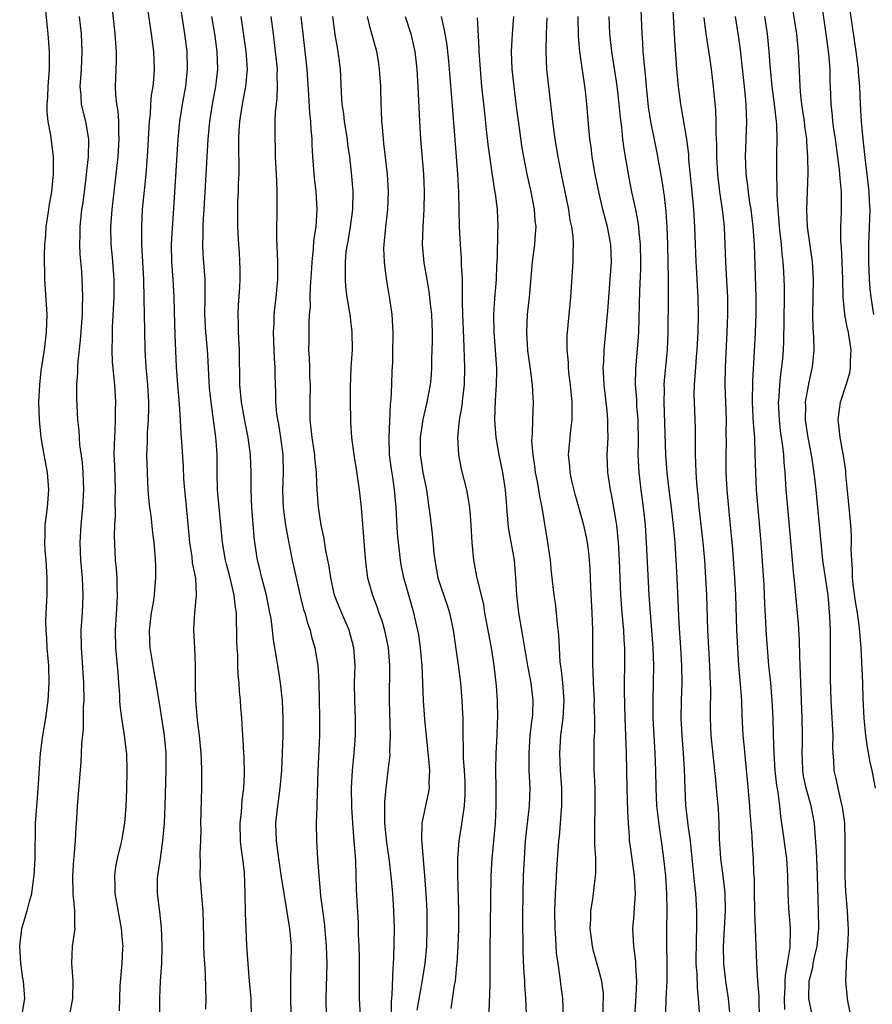
# Model space of a CAD drawing. Units: inches. Extents: x 2574000 to 2577000, y 1497000 to 1500000.
# Drawn here: x 2574141 to 2574238, y 1497778 to 1497891 of the extents above; entities that cross this region are included whole.
import ezdxf

# ---------------------------------------------------------------- set-up
doc = ezdxf.new("R2010")
doc.units = ezdxf.units.IN
doc.header["$MEASUREMENT"] = 0
doc.layers.add('LD25741497_2ft', color=91, linetype='Continuous')

msp = doc.modelspace()

# ---------------------------------------------------------------- linework, layer by layer
at = {"layer": 'LD25741497_2ft'}
for points, elevation in [([(2574141.22, 1497777), (2574141.57, 1497779), (2574141.52, 1497779.52), (2574141.42, 1497781), (2574141.35, 1497781.35), (2574141.11, 1497783), (2574140.98, 1497785), (2574141.24, 1497787), (2574141.85, 1497789), (2574142.08, 1497790.08), (2574142.37, 1497791), (2574142.54, 1497792.54), (2574142.64, 1497793), (2574142.75, 1497795), (2574142.8, 1497799), (2574142.92, 1497800.92), (2574143.09, 1497802.91), (2574143.35, 1497807), (2574143.61, 1497809), (2574143.96, 1497811), (2574144.24, 1497813), (2574144.34, 1497815), (2574144.29, 1497817), (2574144.12, 1497819), (2574144.06, 1497820.06), (2574143.98, 1497821), (2574143.97, 1497822.03), (2574143.99, 1497823), (2574144.11, 1497825), (2574144.13, 1497825.87), (2574144.13, 1497827), (2574143.99, 1497829), (2574143.9, 1497830.1), (2574143.85, 1497831), (2574143.89, 1497831.89), (2574143.9, 1497833), (2574144.14, 1497835), (2574144.3, 1497837), (2574144.16, 1497839), (2574143.78, 1497841), (2574143.43, 1497843), (2574143.38, 1497843.38), (2574143.23, 1497845), (2574143.18, 1497847), (2574143.26, 1497849), (2574143.43, 1497850.57), (2574143.79, 1497853), (2574144.03, 1497855), (2574144.1, 1497857), (2574143.86, 1497861), (2574143.82, 1497863.82), (2574143.85, 1497865), (2574143.95, 1497866.05), (2574144.01, 1497867), (2574144.32, 1497869), (2574144.39, 1497869.61), (2574144.63, 1497871), (2574144.82, 1497873), (2574144.83, 1497875), (2574144.53, 1497877.47), (2574144.24, 1497879), (2574144.13, 1497880.13), (2574144.12, 1497881), (2574144.18, 1497881.82), (2574144.23, 1497883), (2574144.37, 1497885), (2574144.36, 1497885.64), (2574144.37, 1497887), (2574144.24, 1497889), (2574143.44, 1497897)], 9644), ([(2574152.37, 1497777.63), (2574152.45, 1497780.45), (2574152.68, 1497783), (2574152.74, 1497784.74), (2574152.76, 1497785), (2574152.75, 1497785.25), (2574152.6, 1497787), (2574152.05, 1497789.95), (2574151.88, 1497791), (2574151.88, 1497791.88), (2574151.83, 1497793), (2574151.96, 1497794.04), (2574152.15, 1497795), (2574152.53, 1497796.53), (2574152.63, 1497797), (2574152.97, 1497799), (2574153.13, 1497801), (2574153.2, 1497802.8), (2574153.23, 1497805), (2574153.18, 1497807), (2574153.16, 1497807.16), (2574152.95, 1497809.05), (2574152.63, 1497811), (2574152.43, 1497812.43), (2574152.4, 1497813), (2574152.38, 1497813.62), (2574152.29, 1497815), (2574152.19, 1497816.19), (2574152.15, 1497817), (2574151.95, 1497819), (2574151.89, 1497821), (2574152.11, 1497824.11), (2574152.15, 1497825), (2574152.1, 1497825.9), (2574152.08, 1497827), (2574152.01, 1497828.01), (2574151.92, 1497829), (2574151.8, 1497831.8), (2574151.83, 1497833), (2574151.89, 1497834.11), (2574151.87, 1497835.87), (2574151.9, 1497837), (2574151.82, 1497839.82), (2574151.77, 1497841), (2574151.78, 1497842.22), (2574151.81, 1497843), (2574151.87, 1497843.87), (2574151.92, 1497845), (2574151.92, 1497846.08), (2574151.95, 1497847), (2574151.83, 1497849), (2574151.58, 1497851.58), (2574151.53, 1497853), (2574151.57, 1497854.43), (2574151.56, 1497855), (2574151.57, 1497855.57), (2574151.73, 1497858.27), (2574151.76, 1497859), (2574151.75, 1497861), (2574151.56, 1497863.56), (2574151.42, 1497865), (2574151.39, 1497867), (2574151.54, 1497869), (2574151.99, 1497873), (2574152.19, 1497875), (2574152.32, 1497877), (2574152.28, 1497877.72), (2574152.28, 1497879), (2574152.2, 1497880.2), (2574152.05, 1497881), (2574151.93, 1497882.07), (2574151.91, 1497883), (2574152.02, 1497885.98), (2574152.02, 1497887), (2574151.94, 1497887.94), (2574151.88, 1497889), (2574151.22, 1497895)], 9648), ([(2574222.02, 1497777), (2574221.82, 1497779), (2574221.51, 1497781), (2574221.28, 1497783), (2574221.24, 1497785), (2574221.46, 1497789), (2574221.42, 1497791), (2574221.4, 1497791.4), (2574221.22, 1497793), (2574220.95, 1497795), (2574220.79, 1497797.21), (2574220.75, 1497799), (2574220.67, 1497800.67), (2574220.61, 1497801.39), (2574220.46, 1497803), (2574220.32, 1497804.32), (2574220.27, 1497805), (2574219.85, 1497809), (2574219.76, 1497811), (2574219.75, 1497811.75), (2574219.78, 1497814.22), (2574219.77, 1497815), (2574219.73, 1497815.73), (2574219.69, 1497817), (2574219.47, 1497821), (2574219.33, 1497825), (2574219.24, 1497827), (2574219.11, 1497829), (2574218.93, 1497831), (2574218.48, 1497835), (2574218.35, 1497836.35), (2574218.27, 1497837), (2574218.2, 1497837.8), (2574218.12, 1497839), (2574218.1, 1497840.1), (2574218.05, 1497841), (2574218.03, 1497841.97), (2574218.05, 1497843), (2574218.04, 1497844.04), (2574217.92, 1497847), (2574217.9, 1497847.9), (2574217.92, 1497849), (2574218.02, 1497849.98), (2574218.07, 1497851), (2574218.17, 1497852.17), (2574218.25, 1497853), (2574218.36, 1497855), (2574218.39, 1497857), (2574218.36, 1497859), (2574218.28, 1497860.28), (2574218.2, 1497861.8), (2574218.11, 1497863), (2574218.03, 1497865), (2574217.98, 1497867), (2574217.87, 1497869), (2574217.75, 1497870.25), (2574217.3, 1497874.7), (2574217.27, 1497875.27), (2574217.05, 1497877), (2574216.37, 1497881), (2574216.1, 1497883), (2574215.92, 1497885), (2574215.85, 1497886.15), (2574215.71, 1497887.7), (2574215.3, 1497895)], 9682), ([(2574162.21, 1497777.79), (2574162.25, 1497779), (2574162.19, 1497780.19), (2574162.18, 1497781.82), (2574162.08, 1497783), (2574162.01, 1497784.01), (2574161.99, 1497785), (2574161.99, 1497786.01), (2574161.9, 1497789), (2574161.77, 1497790.23), (2574161.69, 1497791.69), (2574161.57, 1497793), (2574161.59, 1497794.41), (2574161.57, 1497795.57), (2574161.63, 1497797), (2574161.67, 1497798.33), (2574161.65, 1497799), (2574161.75, 1497803), (2574161.74, 1497803.74), (2574161.75, 1497805), (2574161.72, 1497806.28), (2574161.68, 1497807), (2574161.49, 1497809), (2574161.25, 1497810.75), (2574161.22, 1497811.22), (2574161.05, 1497813), (2574161.01, 1497814.99), (2574161.02, 1497817), (2574160.95, 1497819), (2574160.84, 1497821), (2574160.85, 1497821.15), (2574160.95, 1497823), (2574161.14, 1497825), (2574161.05, 1497826.95), (2574160.7, 1497828.7), (2574160.64, 1497829.36), (2574160.38, 1497831), (2574160.27, 1497832.27), (2574160.1, 1497833.9), (2574159.92, 1497835.92), (2574159.8, 1497837), (2574159.71, 1497838.29), (2574159.65, 1497839.65), (2574159.47, 1497842.53), (2574159.38, 1497843.38), (2574159.31, 1497845), (2574159.21, 1497846.79), (2574159.01, 1497849), (2574158.87, 1497851), (2574158.7, 1497854.7), (2574158.63, 1497857.37), (2574158.6, 1497859), (2574158.48, 1497861), (2574158.31, 1497863), (2574158.29, 1497865), (2574158.31, 1497865.69), (2574158.53, 1497868.53), (2574159.07, 1497877), (2574159.25, 1497879), (2574159.55, 1497881), (2574159.91, 1497883), (2574160.13, 1497885), (2574160.08, 1497887), (2574159.82, 1497889), (2574159.21, 1497893)], 9652), ([(2574235.99, 1497775.99), (2574235.46, 1497778.54), (2574235.38, 1497779), (2574235.18, 1497781), (2574235.26, 1497782.74), (2574235.26, 1497783.26), (2574235.42, 1497785), (2574235.5, 1497786.5), (2574235.5, 1497787), (2574235.46, 1497787.46), (2574235.38, 1497789), (2574235.18, 1497791.18), (2574235.1, 1497793), (2574235.1, 1497795), (2574235.13, 1497797), (2574235.06, 1497799.06), (2574234.83, 1497800.83), (2574234.79, 1497801), (2574234.7, 1497801.3), (2574234.31, 1497803), (2574234.1, 1497804.1), (2574233.88, 1497805), (2574233.84, 1497806.16), (2574233.76, 1497807), (2574233.71, 1497807.71), (2574233.73, 1497809), (2574233.67, 1497810.33), (2574233.51, 1497813), (2574233.46, 1497815.46), (2574233.43, 1497821), (2574233.38, 1497822.62), (2574233.16, 1497825), (2574232.58, 1497829), (2574232.37, 1497831), (2574231.8, 1497837), (2574231.59, 1497839), (2574231.28, 1497841), (2574230.88, 1497843), (2574230.6, 1497845), (2574230.63, 1497846.63), (2574230.61, 1497847), (2574231, 1497849.31), (2574231.31, 1497850.69), (2574231.39, 1497851), (2574231.58, 1497853), (2574231.54, 1497854.46), (2574231.46, 1497855.46), (2574231.42, 1497857), (2574231.5, 1497861), (2574231.38, 1497863), (2574231, 1497865.68), (2574230.83, 1497867), (2574230.74, 1497869), (2574230.88, 1497873.12), (2574230.86, 1497875), (2574230.73, 1497876.73), (2574230.73, 1497877), (2574230.51, 1497878.51), (2574230.46, 1497879), (2574230.16, 1497881), (2574230.05, 1497881.95), (2574229.98, 1497883), (2574229.96, 1497883.96), (2574229.81, 1497887), (2574229.59, 1497889), (2574228.95, 1497893.05)], 9690), ([(2574238.56, 1497803), (2574238.19, 1497805), (2574237.96, 1497805.96), (2574237.66, 1497807.66), (2574237.46, 1497809), (2574237.27, 1497811), (2574237.18, 1497813.18), (2574237.13, 1497815), (2574236.93, 1497819), (2574236.78, 1497820.78), (2574236.76, 1497821.24), (2574236.51, 1497823), (2574236.28, 1497824.28), (2574236.08, 1497825.92), (2574235.97, 1497827), (2574235.97, 1497827.97), (2574235.87, 1497829), (2574235.81, 1497830.19), (2574235.83, 1497831), (2574235.82, 1497831.82), (2574235.75, 1497833), (2574235.58, 1497835), (2574235.21, 1497838.79), (2574235.18, 1497839.18), (2574234.93, 1497840.93), (2574234.54, 1497843), (2574234.41, 1497844.41), (2574234.32, 1497845), (2574234.38, 1497845.62), (2574234.58, 1497847), (2574235.24, 1497849), (2574235.63, 1497850.37), (2574235.74, 1497851), (2574235.74, 1497851.74), (2574235.81, 1497853), (2574235.59, 1497854.41), (2574235.48, 1497855), (2574235.38, 1497855.38), (2574235.08, 1497857), (2574234.88, 1497859), (2574234.85, 1497861), (2574234.79, 1497863), (2574234.69, 1497864.69), (2574234.62, 1497865.38), (2574234.61, 1497867), (2574234.68, 1497868.68), (2574234.69, 1497871), (2574234.53, 1497872.53), (2574234.52, 1497873), (2574234.48, 1497873.52), (2574234.11, 1497876.11), (2574234, 1497877), (2574233.82, 1497878.18), (2574233.71, 1497879), (2574233.66, 1497879.66), (2574233.51, 1497881), (2574233.45, 1497883), (2574233.42, 1497883.42), (2574233.4, 1497885), (2574233.25, 1497886.75), (2574232.96, 1497889), (2574232.45, 1497892.45)], 9692), ([(2574238.4, 1497857), (2574238.07, 1497859), (2574237.97, 1497859.97), (2574237.89, 1497861), (2574237.81, 1497863), (2574237.81, 1497865), (2574237.95, 1497869), (2574237.89, 1497869.89), (2574237.85, 1497871), (2574237.63, 1497873), (2574237.42, 1497874.58), (2574237.16, 1497877), (2574236.99, 1497879), (2574236.87, 1497881), (2574236.78, 1497883), (2574236.64, 1497884.64), (2574236.62, 1497885), (2574236.37, 1497887), (2574235.51, 1497893)], 9694), ([(2574155.61, 1497891.61), (2574155.99, 1497889), (2574156.23, 1497887), (2574156.31, 1497885), (2574156.27, 1497884.27), (2574156.15, 1497883), (2574155.99, 1497882.01), (2574155.91, 1497881), (2574155.85, 1497879.85), (2574155.74, 1497879), (2574155.52, 1497875), (2574155.35, 1497873), (2574155.16, 1497871.16), (2574154.96, 1497869), (2574154.86, 1497867), (2574154.87, 1497865), (2574155.09, 1497861), (2574155.15, 1497858.85), (2574155.2, 1497855.2), (2574155.26, 1497853), (2574155.38, 1497851), (2574155.56, 1497849), (2574155.67, 1497847), (2574155.67, 1497846.33), (2574155.63, 1497845), (2574155.53, 1497843.53), (2574155.52, 1497842.48), (2574155.45, 1497841), (2574155.5, 1497839), (2574155.61, 1497837), (2574155.7, 1497835.7), (2574155.79, 1497835), (2574155.92, 1497834.08), (2574156.12, 1497832.12), (2574156.27, 1497831), (2574156.4, 1497829.6), (2574156.44, 1497829), (2574156.46, 1497828.45), (2574156.48, 1497827), (2574156.34, 1497825.66), (2574156.3, 1497825), (2574156.19, 1497824.19), (2574155.98, 1497823), (2574155.74, 1497821), (2574155.78, 1497819.78), (2574155.82, 1497819), (2574156.26, 1497816.26), (2574156.5, 1497815), (2574157, 1497811.97), (2574157.46, 1497809), (2574157.63, 1497807), (2574157.64, 1497805), (2574157.54, 1497801), (2574157.46, 1497799), (2574157.28, 1497797), (2574156.98, 1497795), (2574156.74, 1497793.26), (2574156.68, 1497793), (2574156.67, 1497792.67), (2574156.67, 1497791), (2574156.91, 1497788.91), (2574157.1, 1497787.1), (2574157.19, 1497785), (2574157.15, 1497783), (2574157.01, 1497781.01), (2574156.91, 1497779), (2574156.92, 1497777)], 9650), ([(2574218.49, 1497777.51), (2574218.4, 1497779), (2574218.26, 1497780.26), (2574218.22, 1497781.78), (2574218.14, 1497783), (2574218.16, 1497785.84), (2574218.2, 1497787), (2574218.2, 1497788.2), (2574218.19, 1497789), (2574218.07, 1497791), (2574217.96, 1497791.96), (2574217.76, 1497794.24), (2574217.48, 1497797), (2574217.23, 1497798.77), (2574217.19, 1497799.19), (2574216.95, 1497801), (2574216.86, 1497803), (2574216.8, 1497805.2), (2574216.68, 1497807), (2574216.52, 1497809), (2574216.43, 1497811), (2574216.45, 1497813), (2574216.51, 1497815), (2574216.48, 1497817), (2574216.38, 1497819), (2574216.19, 1497821.81), (2574215.96, 1497827), (2574215.85, 1497829), (2574215.71, 1497831), (2574215.53, 1497833), (2574215.26, 1497835.26), (2574215.03, 1497837), (2574214.81, 1497839), (2574214.68, 1497841), (2574214.46, 1497847), (2574214.5, 1497848.5), (2574214.49, 1497849), (2574214.52, 1497849.48), (2574214.86, 1497853), (2574214.94, 1497855), (2574214.98, 1497859), (2574214.97, 1497861), (2574214.88, 1497865), (2574214.82, 1497867), (2574214.71, 1497868.71), (2574214.51, 1497870.51), (2574214.25, 1497872.25), (2574213.64, 1497875.64), (2574212.95, 1497879), (2574212.7, 1497880.7), (2574212.46, 1497883), (2574212.35, 1497884.35), (2574212.18, 1497885.82), (2574212.09, 1497887), (2574212.03, 1497888.03), (2574211.95, 1497889), (2574211.84, 1497891.84)], 9680), ([(2574146.67, 1497777), (2574147.03, 1497779), (2574147.09, 1497781), (2574146.94, 1497783), (2574147.01, 1497785), (2574147.28, 1497786.72), (2574147.3, 1497787), (2574147.26, 1497787.26), (2574147.28, 1497789), (2574147.09, 1497791), (2574147.05, 1497793), (2574147.16, 1497794.84), (2574147.2, 1497795.2), (2574147.33, 1497797), (2574147.41, 1497798.59), (2574147.49, 1497799.49), (2574147.58, 1497801), (2574147.67, 1497802.33), (2574147.99, 1497806.01), (2574148.04, 1497807), (2574148.05, 1497808.05), (2574148.26, 1497809.74), (2574148.26, 1497812.26), (2574148.32, 1497813), (2574148.29, 1497815), (2574148.1, 1497817.9), (2574148.01, 1497819), (2574148, 1497821), (2574148.13, 1497823), (2574148.22, 1497825), (2574148.13, 1497827), (2574147.95, 1497829), (2574147.89, 1497831), (2574147.99, 1497833), (2574148.18, 1497835), (2574148.3, 1497837), (2574148.22, 1497839), (2574148.13, 1497840.13), (2574147.85, 1497842.15), (2574147.8, 1497843), (2574147.77, 1497843.77), (2574147.61, 1497845), (2574147.48, 1497847.48), (2574147.5, 1497849), (2574147.62, 1497850.38), (2574147.61, 1497851), (2574147.64, 1497851.64), (2574147.91, 1497854.09), (2574148.08, 1497856.08), (2574148.13, 1497857), (2574148.13, 1497857.87), (2574148.19, 1497859), (2574148.16, 1497860.16), (2574148.12, 1497861), (2574148.07, 1497861.93), (2574147.89, 1497863.89), (2574147.83, 1497865), (2574147.86, 1497866.14), (2574147.86, 1497867), (2574148.08, 1497869), (2574148.2, 1497869.8), (2574148.55, 1497872.55), (2574148.63, 1497873.37), (2574148.83, 1497875), (2574148.88, 1497876.88), (2574148.87, 1497877), (2574148.52, 1497879), (2574148.2, 1497880.19), (2574148.02, 1497881), (2574147.99, 1497882.02), (2574147.88, 1497883), (2574147.94, 1497883.94), (2574148.02, 1497885), (2574148.11, 1497887), (2574148.01, 1497889), (2574147.81, 1497891)], 9646), ([(2574167.4, 1497777), (2574167.36, 1497779), (2574167.2, 1497781), (2574167.03, 1497782.97), (2574166.9, 1497785), (2574166.8, 1497787), (2574166.74, 1497788.74), (2574166.7, 1497791), (2574166.6, 1497793.4), (2574166.42, 1497795), (2574166.24, 1497796.24), (2574166.17, 1497797), (2574166.11, 1497799), (2574166.26, 1497800.26), (2574166.36, 1497801.64), (2574166.55, 1497803), (2574166.61, 1497804.61), (2574166.56, 1497806.56), (2574166.53, 1497807), (2574166.48, 1497808.48), (2574166.38, 1497809.62), (2574166.3, 1497811), (2574166.21, 1497812.21), (2574166.17, 1497813), (2574166.04, 1497814.04), (2574166.01, 1497815), (2574165.89, 1497815.89), (2574165.86, 1497817), (2574165.84, 1497818.16), (2574165.78, 1497819), (2574165.76, 1497819.76), (2574165.76, 1497821), (2574165.71, 1497821.71), (2574165.69, 1497823), (2574165.59, 1497823.59), (2574165.44, 1497825), (2574164.97, 1497827), (2574164.55, 1497828.55), (2574164.44, 1497829), (2574164.09, 1497831), (2574163.55, 1497837), (2574163.51, 1497839), (2574163.49, 1497841), (2574163.38, 1497842.62), (2574163.35, 1497843), (2574162.8, 1497847), (2574162.64, 1497848.64), (2574162.59, 1497849.41), (2574162.43, 1497852.43), (2574162.39, 1497853), (2574162.19, 1497855), (2574162.08, 1497857), (2574162.13, 1497859), (2574162.14, 1497860.14), (2574162.12, 1497861), (2574162.04, 1497861.96), (2574161.9, 1497863.9), (2574161.87, 1497865), (2574161.92, 1497866.08), (2574161.91, 1497867), (2574161.95, 1497867.95), (2574162.02, 1497869), (2574162.34, 1497875), (2574162.47, 1497877), (2574162.67, 1497879), (2574162.97, 1497881), (2574163.33, 1497883), (2574163.56, 1497885), (2574163.49, 1497887), (2574163.22, 1497889), (2574162.9, 1497891)], 9654), ([(2574171.99, 1497775.99), (2574171.89, 1497779), (2574171.91, 1497779.91), (2574171.89, 1497781), (2574171.95, 1497783), (2574171.96, 1497785), (2574171.79, 1497787), (2574171.13, 1497791), (2574170.84, 1497792.84), (2574170.53, 1497795), (2574170.26, 1497797), (2574170.2, 1497799), (2574170.33, 1497800.33), (2574170.69, 1497803), (2574170.86, 1497805), (2574170.95, 1497807), (2574171.02, 1497809), (2574171.04, 1497811), (2574170.96, 1497812.96), (2574170.74, 1497815), (2574170.41, 1497817), (2574170.31, 1497817.69), (2574169.91, 1497819.91), (2574169.8, 1497821), (2574169.64, 1497822.36), (2574169.52, 1497823), (2574169.14, 1497825), (2574168.61, 1497827), (2574168.29, 1497828.29), (2574168.09, 1497829), (2574167.78, 1497831), (2574167.71, 1497831.71), (2574167.47, 1497835), (2574167.38, 1497837), (2574167.37, 1497839), (2574167.3, 1497841), (2574167.02, 1497843), (2574166.68, 1497844.68), (2574166.28, 1497847), (2574166.09, 1497849), (2574166.07, 1497849.93), (2574166.06, 1497852.06), (2574166.04, 1497853), (2574165.94, 1497855), (2574165.93, 1497855.93), (2574165.9, 1497857), (2574165.94, 1497858.06), (2574166.08, 1497860.08), (2574166.12, 1497861), (2574166.13, 1497862.13), (2574166.04, 1497864.04), (2574165.96, 1497865), (2574165.86, 1497867), (2574165.85, 1497867.85), (2574165.85, 1497869), (2574165.87, 1497869.87), (2574165.92, 1497871), (2574165.94, 1497871.94), (2574165.99, 1497873), (2574166.01, 1497873.99), (2574165.96, 1497875.96), (2574165.97, 1497877), (2574166.01, 1497878.01), (2574166.08, 1497879), (2574166.39, 1497881), (2574166.77, 1497883), (2574166.94, 1497885), (2574166.8, 1497887), (2574166.24, 1497891)], 9656), ([(2574169.63, 1497891), (2574169.87, 1497889), (2574170.13, 1497887), (2574170.33, 1497885), (2574170.31, 1497884.31), (2574170.35, 1497883), (2574170.31, 1497881.69), (2574170.21, 1497881), (2574170.11, 1497880.11), (2574170.08, 1497879), (2574170.07, 1497877), (2574170.11, 1497876.11), (2574170.13, 1497875), (2574170.23, 1497873), (2574170.25, 1497872.25), (2574170.32, 1497871), (2574170.32, 1497869), (2574170.32, 1497868.32), (2574170.28, 1497867), (2574170.28, 1497865.72), (2574170.39, 1497863), (2574170.37, 1497861), (2574170.2, 1497859), (2574169.98, 1497857), (2574169.96, 1497855.96), (2574169.9, 1497855), (2574170.01, 1497852.01), (2574170.09, 1497851), (2574170.08, 1497850.08), (2574170.12, 1497849), (2574170.17, 1497848.17), (2574170.17, 1497847), (2574170.27, 1497845.73), (2574170.39, 1497845), (2574170.49, 1497844.49), (2574170.74, 1497843), (2574171, 1497841), (2574171.03, 1497839), (2574170.95, 1497836.95), (2574171.04, 1497835), (2574171.31, 1497833), (2574171.54, 1497831.54), (2574171.83, 1497830.17), (2574172.05, 1497829), (2574172.95, 1497824.95), (2574173.36, 1497823.36), (2574173.48, 1497823), (2574173.8, 1497821.8), (2574174.09, 1497821), (2574174.27, 1497820.27), (2574174.63, 1497819), (2574174.97, 1497816.97), (2574175.09, 1497815.09), (2574175.18, 1497811), (2574175.18, 1497809), (2574174.99, 1497804.99), (2574174.88, 1497801.12), (2574174.85, 1497800.85), (2574174.79, 1497799), (2574174.82, 1497797), (2574174.94, 1497795), (2574175.08, 1497793), (2574175.26, 1497791.26), (2574175.3, 1497790.7), (2574175.71, 1497787.71), (2574175.94, 1497785), (2574176, 1497783), (2574175.91, 1497779), (2574175.94, 1497777)], 9658), ([(2574179.83, 1497777), (2574179.73, 1497779), (2574179.72, 1497783.72), (2574179.69, 1497785), (2574179.63, 1497786.37), (2574179.63, 1497787), (2574179.61, 1497787.61), (2574179.39, 1497791.39), (2574179.31, 1497794.69), (2574179.26, 1497795.26), (2574179.14, 1497797), (2574178.96, 1497799), (2574178.84, 1497800.84), (2574178.82, 1497803), (2574178.93, 1497805), (2574179.14, 1497807), (2574179.29, 1497809), (2574179.27, 1497811), (2574179.18, 1497813), (2574179.17, 1497815), (2574179.22, 1497817), (2574179.09, 1497819), (2574178.56, 1497821), (2574177.48, 1497823.48), (2574176.89, 1497825), (2574176.46, 1497827), (2574176.28, 1497828.28), (2574175.89, 1497830.11), (2574175.65, 1497831.65), (2574175.34, 1497833), (2574175.04, 1497835.04), (2574174.89, 1497837), (2574174.81, 1497838.81), (2574174.81, 1497839), (2574174.65, 1497840.65), (2574174.64, 1497841), (2574174.35, 1497843), (2574174.12, 1497845), (2574174.11, 1497847), (2574174.13, 1497849), (2574174.08, 1497849.92), (2574174.05, 1497851), (2574174.04, 1497852.04), (2574173.96, 1497853), (2574173.98, 1497853.98), (2574173.98, 1497855.98), (2574174.04, 1497857), (2574174.13, 1497857.87), (2574174.12, 1497859), (2574174.15, 1497860.15), (2574174.29, 1497862.29), (2574174.32, 1497863), (2574174.5, 1497864.5), (2574174.54, 1497865.46), (2574174.79, 1497867), (2574174.92, 1497869), (2574174.8, 1497871), (2574174.61, 1497872.61), (2574174.42, 1497875), (2574174.34, 1497876.34), (2574174.32, 1497877), (2574174.2, 1497878.2), (2574174.17, 1497879), (2574174.05, 1497880.05), (2574173.97, 1497882.03), (2574173.76, 1497885), (2574173.54, 1497887), (2574173.29, 1497889), (2574173.08, 1497891)], 9660), ([(2574176.64, 1497891), (2574176.92, 1497888.92), (2574177.22, 1497887.22), (2574177.27, 1497887), (2574177.52, 1497885), (2574177.63, 1497882.37), (2574177.73, 1497881), (2574177.91, 1497879.91), (2574178, 1497879), (2574178.32, 1497877), (2574178.38, 1497876.38), (2574178.58, 1497875), (2574178.81, 1497872.81), (2574178.96, 1497871), (2574178.95, 1497869), (2574178.67, 1497867), (2574178.42, 1497865.58), (2574178.31, 1497865), (2574178.19, 1497864.19), (2574178.08, 1497863), (2574178.11, 1497861.88), (2574178.08, 1497861), (2574178.15, 1497860.15), (2574178.29, 1497859), (2574178.56, 1497857.44), (2574178.63, 1497857), (2574178.66, 1497856.66), (2574178.87, 1497855), (2574178.88, 1497853), (2574178.76, 1497851), (2574178.67, 1497848.67), (2574178.65, 1497847), (2574178.69, 1497845), (2574178.72, 1497844.72), (2574178.83, 1497843), (2574179.09, 1497841), (2574179.36, 1497839.36), (2574179.71, 1497837), (2574179.92, 1497835), (2574180.15, 1497832.15), (2574180.32, 1497829.68), (2574180.45, 1497828.45), (2574180.66, 1497827), (2574181.2, 1497825), (2574181.71, 1497823.71), (2574181.94, 1497823), (2574182.23, 1497822.23), (2574182.6, 1497821), (2574183.01, 1497819), (2574183.17, 1497817), (2574183.11, 1497813), (2574183.23, 1497809), (2574183.17, 1497807.17), (2574183.18, 1497806.82), (2574182.98, 1497804.98), (2574182.73, 1497803), (2574182.57, 1497801.43), (2574182.57, 1497801), (2574182.59, 1497800.59), (2574182.6, 1497799), (2574182.82, 1497796.82), (2574183.07, 1497795), (2574183.3, 1497793), (2574183.48, 1497791), (2574183.62, 1497789), (2574183.67, 1497787), (2574183.6, 1497783.6), (2574183.57, 1497783), (2574183.52, 1497782.48), (2574183.42, 1497779.42), (2574183.34, 1497778.66), (2574183.35, 1497777)], 9662), ([(2574186.32, 1497777.68), (2574186.89, 1497780.89), (2574187.22, 1497783), (2574187.41, 1497785), (2574187.46, 1497787), (2574187.46, 1497787.46), (2574187.43, 1497789), (2574187.34, 1497791), (2574187.2, 1497793), (2574186.83, 1497797.17), (2574186.87, 1497799), (2574187.28, 1497801), (2574187.6, 1497802.4), (2574187.7, 1497803), (2574187.69, 1497803.69), (2574187.76, 1497805), (2574187.65, 1497806.35), (2574187.18, 1497810.82), (2574187.02, 1497813), (2574186.86, 1497817), (2574186.69, 1497819), (2574186.49, 1497820.49), (2574186.39, 1497821), (2574186.2, 1497821.8), (2574185.93, 1497823), (2574185.35, 1497825), (2574184.78, 1497827), (2574184.48, 1497828.48), (2574184.39, 1497829), (2574184.33, 1497829.67), (2574184.17, 1497831), (2574184.08, 1497832.08), (2574183.91, 1497835), (2574183.74, 1497837), (2574183.53, 1497838.47), (2574183.38, 1497839.38), (2574183.17, 1497841), (2574183.1, 1497843), (2574183.27, 1497846.73), (2574183.36, 1497847.36), (2574183.43, 1497849), (2574183.46, 1497850.54), (2574183.52, 1497851.52), (2574183.55, 1497853), (2574183.56, 1497854.44), (2574183.58, 1497855), (2574183.45, 1497857), (2574183.19, 1497858.81), (2574182.85, 1497860.85), (2574182.61, 1497862.61), (2574182.57, 1497863), (2574182.52, 1497864.52), (2574182.53, 1497865), (2574182.59, 1497865.41), (2574182.72, 1497867), (2574182.95, 1497869), (2574183.03, 1497871.03), (2574182.91, 1497873), (2574182.52, 1497876.52), (2574182.45, 1497877), (2574182.36, 1497878.36), (2574182.28, 1497879), (2574182.24, 1497880.24), (2574182.2, 1497881), (2574182.15, 1497883), (2574182.02, 1497885), (2574181.89, 1497885.89), (2574181.69, 1497887), (2574181, 1497889.53), (2574180.65, 1497891)], 9664), ([(2574184.95, 1497891), (2574185.59, 1497889), (2574185.85, 1497887.85), (2574186.04, 1497887), (2574186.27, 1497885), (2574186.39, 1497883), (2574186.58, 1497879), (2574186.7, 1497877), (2574187.03, 1497873), (2574187.12, 1497871), (2574187.08, 1497869), (2574186.95, 1497867), (2574186.89, 1497865), (2574187.08, 1497862.92), (2574187.4, 1497861), (2574187.65, 1497859.65), (2574187.78, 1497858.22), (2574187.94, 1497857), (2574188.01, 1497855), (2574188.02, 1497853.98), (2574187.95, 1497851.95), (2574187.95, 1497851), (2574187.9, 1497850.1), (2574187.8, 1497849), (2574187.42, 1497847), (2574186.95, 1497845.05), (2574186.63, 1497843), (2574186.63, 1497841), (2574186.95, 1497839), (2574187.36, 1497837), (2574187.65, 1497835), (2574187.75, 1497834.25), (2574188.01, 1497832.01), (2574188.22, 1497829.78), (2574188.32, 1497829), (2574188.68, 1497827), (2574189, 1497825.96), (2574189.75, 1497823.75), (2574189.98, 1497823), (2574190.41, 1497821), (2574190.98, 1497817.02), (2574191.23, 1497815), (2574191.41, 1497813), (2574191.49, 1497811.49), (2574191.5, 1497811), (2574191.5, 1497809), (2574191.55, 1497807.55), (2574191.54, 1497807), (2574191.56, 1497806.44), (2574191.67, 1497805), (2574191.73, 1497803.73), (2574191.76, 1497803), (2574191.75, 1497802.25), (2574191.67, 1497801), (2574191.42, 1497799.42), (2574191.33, 1497798.67), (2574191.07, 1497797), (2574190.91, 1497795), (2574190.9, 1497793.1), (2574191.02, 1497789), (2574191.02, 1497787), (2574190.95, 1497785), (2574190.84, 1497783), (2574190.8, 1497782.8), (2574190.64, 1497781), (2574190.54, 1497780.54), (2574190.13, 1497777.87)], 9666), ([(2574194.52, 1497777.48), (2574194.62, 1497780.62), (2574194.65, 1497781.35), (2574194.62, 1497784.62), (2574194.75, 1497793), (2574194.86, 1497795), (2574195.23, 1497799), (2574195.33, 1497801), (2574195.33, 1497803), (2574195.28, 1497805), (2574195.31, 1497807), (2574195.42, 1497809), (2574195.47, 1497810.53), (2574195.5, 1497811), (2574195.46, 1497813), (2574195.34, 1497814.66), (2574195.08, 1497817), (2574194.77, 1497819), (2574194.03, 1497823), (2574193.9, 1497823.9), (2574193.18, 1497826.82), (2574193.13, 1497827.13), (2574192.76, 1497829), (2574192.58, 1497831), (2574192.47, 1497833), (2574192.41, 1497833.59), (2574192.31, 1497835), (2574192.14, 1497836.14), (2574191.98, 1497837), (2574191.38, 1497839.38), (2574191.06, 1497841), (2574190.95, 1497843), (2574191.15, 1497845), (2574191.42, 1497846.58), (2574191.51, 1497847.51), (2574191.69, 1497849), (2574191.73, 1497851), (2574191.64, 1497854.36), (2574191.51, 1497857), (2574191.46, 1497858.54), (2574191.48, 1497859.48), (2574191.46, 1497861), (2574191.38, 1497862.62), (2574191.36, 1497863.36), (2574191.24, 1497865), (2574191.14, 1497867), (2574191.04, 1497870.96), (2574190.95, 1497873), (2574190.8, 1497875), (2574190.36, 1497880.36), (2574190.27, 1497881.73), (2574190.06, 1497884.06), (2574189.91, 1497885.91), (2574189.72, 1497887.72), (2574189.44, 1497889.44), (2574189.07, 1497891)], 9668), ([(2574198.78, 1497777.22), (2574198.7, 1497779), (2574198.58, 1497780.58), (2574198.57, 1497781), (2574198.47, 1497782.47), (2574198.4, 1497784.4), (2574198.36, 1497788.36), (2574198.38, 1497791), (2574198.44, 1497793), (2574198.53, 1497795), (2574198.67, 1497797), (2574199.13, 1497801), (2574199.18, 1497803), (2574199.09, 1497805), (2574199.07, 1497807), (2574199.21, 1497809), (2574199.39, 1497810.61), (2574199.45, 1497811), (2574199.48, 1497811.48), (2574199.54, 1497813), (2574199.31, 1497815), (2574198.94, 1497816.94), (2574198.37, 1497820.37), (2574197.9, 1497823), (2574197.67, 1497825), (2574197.57, 1497827), (2574197.39, 1497829), (2574196.72, 1497832.72), (2574196.37, 1497837), (2574196.06, 1497839), (2574195.66, 1497841), (2574195.3, 1497843), (2574195.15, 1497845), (2574195.23, 1497847.23), (2574195.37, 1497849), (2574195.41, 1497850.59), (2574195.39, 1497851), (2574195.36, 1497851.36), (2574195.25, 1497853), (2574195.09, 1497855), (2574195.05, 1497857), (2574195.16, 1497858.84), (2574195.34, 1497861), (2574195.39, 1497862.61), (2574195.46, 1497863.46), (2574195.52, 1497866.48), (2574195.56, 1497867), (2574195.48, 1497869), (2574195.24, 1497870.76), (2574195.16, 1497871.16), (2574194.88, 1497872.88), (2574194.41, 1497876.41), (2574194.27, 1497877.73), (2574194.01, 1497880.01), (2574193.7, 1497883), (2574193.52, 1497885), (2574193.38, 1497887), (2574193.38, 1497887.38), (2574193.18, 1497890.82)], 9670), ([(2574203.01, 1497777), (2574202.92, 1497779), (2574202.69, 1497780.69), (2574202.61, 1497781.39), (2574202.37, 1497783), (2574202.21, 1497784.21), (2574202.13, 1497785.87), (2574202.05, 1497787), (2574202.02, 1497789), (2574202.03, 1497789.97), (2574202.07, 1497791), (2574202.16, 1497792.16), (2574202.24, 1497793.76), (2574202.46, 1497797), (2574202.52, 1497797.48), (2574202.81, 1497801), (2574202.8, 1497803), (2574202.66, 1497805), (2574202.58, 1497807), (2574202.7, 1497809), (2574202.95, 1497811), (2574203.06, 1497813), (2574202.91, 1497815), (2574202.72, 1497816.72), (2574202.63, 1497817.37), (2574202.53, 1497819), (2574202.47, 1497820.47), (2574202.31, 1497821.69), (2574202.2, 1497823), (2574202.08, 1497824.08), (2574201.93, 1497825), (2574201.64, 1497827.64), (2574201.51, 1497829), (2574201.22, 1497831), (2574200.57, 1497835), (2574200.29, 1497836.29), (2574200.19, 1497837), (2574200.02, 1497837.98), (2574199.81, 1497839), (2574199.72, 1497839.72), (2574199.52, 1497841), (2574199.4, 1497842.6), (2574199.41, 1497843), (2574199.45, 1497843.45), (2574199.48, 1497845), (2574199.56, 1497847), (2574199.52, 1497847.52), (2574199.46, 1497849), (2574199.23, 1497850.77), (2574198.92, 1497852.92), (2574198.8, 1497855), (2574198.9, 1497857), (2574199.11, 1497859), (2574199.45, 1497863), (2574199.71, 1497865), (2574199.82, 1497866.18), (2574199.86, 1497867), (2574199.78, 1497867.78), (2574199.68, 1497869), (2574199.29, 1497871), (2574198.84, 1497873), (2574198.46, 1497875), (2574198.26, 1497876.26), (2574198, 1497878), (2574197.61, 1497881), (2574197.36, 1497883), (2574197.14, 1497885), (2574197.07, 1497887), (2574197.17, 1497889), (2574197.32, 1497891)], 9672), ([(2574207.5, 1497777), (2574207.53, 1497778.47), (2574207.57, 1497779), (2574207.55, 1497779.55), (2574207.37, 1497781), (2574207, 1497782.39), (2574206.42, 1497784.42), (2574206.29, 1497785), (2574206.05, 1497787), (2574206.11, 1497788.11), (2574206.13, 1497789), (2574206.33, 1497790.33), (2574206.66, 1497793), (2574206.68, 1497793.32), (2574206.67, 1497795), (2574206.58, 1497796.58), (2574206.56, 1497798.56), (2574206.61, 1497801), (2574206.59, 1497803), (2574206.54, 1497804.54), (2574206.51, 1497805), (2574206.49, 1497807), (2574206.5, 1497808.5), (2574206.56, 1497809.44), (2574206.56, 1497811), (2574206.51, 1497812.51), (2574206.52, 1497813), (2574206.41, 1497815), (2574206.37, 1497816.37), (2574206.33, 1497817), (2574206.35, 1497821), (2574206.27, 1497823), (2574206.12, 1497825.88), (2574206.04, 1497828.04), (2574205.97, 1497829), (2574205.89, 1497829.89), (2574205.75, 1497831), (2574205.63, 1497831.63), (2574205.32, 1497833), (2574204.37, 1497836.37), (2574203.95, 1497838.05), (2574203.74, 1497839), (2574203.71, 1497839.71), (2574203.58, 1497841), (2574203.76, 1497843), (2574203.82, 1497843.82), (2574203.97, 1497845), (2574204, 1497846), (2574203.97, 1497847), (2574203.8, 1497849), (2574203.62, 1497850.38), (2574203.57, 1497851), (2574203.55, 1497851.55), (2574203.41, 1497853), (2574203.42, 1497854.58), (2574203.45, 1497855), (2574203.83, 1497859), (2574204.11, 1497863), (2574204.1, 1497864.1), (2574204.15, 1497865), (2574204.11, 1497865.89), (2574203.95, 1497867), (2574203.77, 1497867.77), (2574203.59, 1497869), (2574202.76, 1497873), (2574202.37, 1497875), (2574202.05, 1497877), (2574201.78, 1497879), (2574201.71, 1497879.71), (2574201.35, 1497882.65), (2574201.1, 1497885), (2574201, 1497887), (2574201.05, 1497889), (2574201.15, 1497890.85)], 9674), ([(2574211.12, 1497777), (2574211.28, 1497779.28), (2574211.37, 1497781), (2574211.26, 1497782.74), (2574211.25, 1497783.25), (2574211.01, 1497785), (2574210.9, 1497787), (2574211, 1497788.17), (2574211.2, 1497791), (2574211.1, 1497793), (2574210.59, 1497796.59), (2574210.54, 1497797), (2574210.52, 1497797.48), (2574210.4, 1497799), (2574210.33, 1497800.33), (2574210.31, 1497801.69), (2574210.25, 1497803), (2574210.17, 1497807), (2574210.02, 1497811), (2574209.94, 1497814.06), (2574209.98, 1497818.02), (2574209.98, 1497819), (2574209.91, 1497819.91), (2574209.87, 1497821), (2574209.68, 1497823), (2574209.54, 1497825), (2574209.37, 1497829), (2574209.26, 1497831), (2574209.06, 1497833), (2574209, 1497833.45), (2574208.74, 1497835), (2574208.47, 1497836.47), (2574208.35, 1497837), (2574208.04, 1497839), (2574207.98, 1497841), (2574208.08, 1497843), (2574208.06, 1497844.06), (2574208.06, 1497845), (2574207.96, 1497846.04), (2574207.62, 1497849), (2574207.55, 1497850.45), (2574207.53, 1497851), (2574207.58, 1497851.58), (2574207.63, 1497853), (2574207.84, 1497855), (2574208.02, 1497857), (2574208.1, 1497857.9), (2574208.16, 1497859), (2574208.33, 1497861), (2574208.47, 1497863), (2574208.39, 1497865), (2574208, 1497867), (2574207.48, 1497869), (2574207.01, 1497871), (2574206.62, 1497873), (2574206.28, 1497875), (2574206.14, 1497876.14), (2574206.01, 1497877), (2574205.66, 1497881), (2574205.5, 1497882.5), (2574204.85, 1497887), (2574204.7, 1497888.7), (2574204.67, 1497891)], 9676), ([(2574214.67, 1497777.33), (2574214.72, 1497779), (2574214.81, 1497781), (2574214.83, 1497783), (2574214.79, 1497785.21), (2574214.78, 1497787), (2574214.8, 1497789), (2574214.78, 1497791), (2574214.65, 1497793), (2574214.44, 1497795), (2574214.17, 1497797), (2574214, 1497798), (2574213.78, 1497799.78), (2574213.65, 1497801), (2574213.55, 1497803), (2574213.51, 1497805), (2574213.45, 1497807), (2574213.32, 1497809), (2574213.23, 1497811), (2574213.22, 1497813), (2574213.27, 1497815), (2574213.3, 1497817), (2574213.23, 1497819), (2574212.9, 1497823), (2574212.78, 1497825), (2574212.47, 1497831), (2574212.33, 1497833), (2574212.12, 1497835), (2574211.86, 1497837), (2574211.61, 1497839), (2574211.52, 1497841), (2574211.54, 1497842.46), (2574211.5, 1497845), (2574211.37, 1497846.63), (2574211.35, 1497847.35), (2574211.22, 1497849), (2574211.24, 1497850.76), (2574211.55, 1497854.45), (2574211.57, 1497855), (2574211.71, 1497859.71), (2574211.82, 1497862.18), (2574211.82, 1497863), (2574211.78, 1497865), (2574211.62, 1497866.38), (2574211.58, 1497867), (2574211.52, 1497867.52), (2574211.24, 1497869), (2574210.8, 1497871), (2574210.4, 1497873), (2574209.9, 1497875.9), (2574209.77, 1497877), (2574209.64, 1497878.36), (2574209.49, 1497879.49), (2574209.34, 1497881), (2574209.1, 1497883.1), (2574208.51, 1497887), (2574208.29, 1497889), (2574208.21, 1497891)], 9678), ([(2574219, 1497890.86), (2574219.22, 1497889), (2574219.64, 1497886.36), (2574219.83, 1497885), (2574220.06, 1497883), (2574220.16, 1497881.84), (2574220.33, 1497880.33), (2574220.37, 1497879), (2574220.36, 1497877.64), (2574220.44, 1497876.44), (2574220.45, 1497875), (2574220.57, 1497873), (2574220.8, 1497871), (2574221.1, 1497869), (2574221.32, 1497867), (2574221.4, 1497865), (2574221.45, 1497863), (2574221.55, 1497861.55), (2574221.69, 1497859), (2574221.71, 1497857), (2574221.64, 1497855), (2574221.44, 1497851), (2574221.41, 1497849), (2574221.53, 1497845), (2574221.52, 1497843.52), (2574221.54, 1497842.46), (2574221.5, 1497841), (2574221.51, 1497839), (2574221.63, 1497837), (2574221.87, 1497834.13), (2574222.25, 1497830.25), (2574222.51, 1497827), (2574222.61, 1497825), (2574222.72, 1497821), (2574222.83, 1497819), (2574222.97, 1497816.97), (2574223.16, 1497814.84), (2574223.28, 1497813), (2574223.34, 1497811.34), (2574223.46, 1497809), (2574223.6, 1497807.6), (2574223.7, 1497806.3), (2574223.95, 1497803.95), (2574224.22, 1497801), (2574224.26, 1497800.26), (2574224.46, 1497797.54), (2574224.5, 1497796.5), (2574224.62, 1497795), (2574224.68, 1497793.32), (2574224.73, 1497792.73), (2574224.74, 1497791), (2574224.78, 1497789.22), (2574224.77, 1497788.77), (2574224.86, 1497787), (2574225, 1497783), (2574225.12, 1497781), (2574225.27, 1497779.27), (2574225.26, 1497778.74), (2574225.31, 1497777)], 9684), ([(2574228.24, 1497777.76), (2574228.19, 1497779), (2574228.26, 1497780.26), (2574228.27, 1497781), (2574228.31, 1497781.69), (2574228.54, 1497783), (2574228.83, 1497784.83), (2574228.87, 1497787), (2574228.68, 1497789.32), (2574228.61, 1497791), (2574228.59, 1497793), (2574228.45, 1497795), (2574227.91, 1497799), (2574227.78, 1497799.78), (2574227.65, 1497801), (2574227.46, 1497802.54), (2574227.32, 1497803.32), (2574227.14, 1497805), (2574227.01, 1497807), (2574226.93, 1497809.07), (2574226.89, 1497811), (2574226.8, 1497813), (2574226.64, 1497815), (2574226.42, 1497817), (2574226.25, 1497819), (2574226.12, 1497821), (2574226.08, 1497821.92), (2574225.97, 1497823.97), (2574225.87, 1497826.13), (2574225.77, 1497827.77), (2574225.53, 1497831), (2574225.02, 1497837), (2574224.91, 1497839), (2574224.87, 1497841.13), (2574224.8, 1497843), (2574224.66, 1497844.66), (2574224.64, 1497845.36), (2574224.54, 1497847), (2574224.57, 1497849.43), (2574224.78, 1497852.78), (2574224.89, 1497855), (2574224.96, 1497857), (2574224.96, 1497859), (2574224.77, 1497865), (2574224.62, 1497867), (2574224.38, 1497869), (2574224.26, 1497869.74), (2574224.09, 1497871), (2574223.99, 1497871.99), (2574223.84, 1497873), (2574223.77, 1497874.23), (2574223.75, 1497875), (2574223.9, 1497879), (2574223.85, 1497879.85), (2574223.84, 1497881), (2574223.72, 1497882.28), (2574223.18, 1497887.18), (2574223, 1497888.55), (2574222.93, 1497889.07), (2574222.6, 1497891)], 9686), ([(2574231.67, 1497775.67), (2574230.99, 1497779), (2574231.01, 1497781), (2574231.41, 1497782.59), (2574231.47, 1497783), (2574231.58, 1497783.58), (2574231.92, 1497785), (2574232.12, 1497787), (2574232.09, 1497789), (2574231.97, 1497793), (2574231.91, 1497794.09), (2574231.86, 1497795.86), (2574231.65, 1497798.35), (2574231.61, 1497799), (2574231.22, 1497801), (2574230.65, 1497803), (2574230.38, 1497804.38), (2574230.29, 1497805), (2574230.25, 1497806.25), (2574230.21, 1497807), (2574230.25, 1497808.25), (2574230.25, 1497809), (2574230.21, 1497811), (2574230.05, 1497815), (2574230.04, 1497816.04), (2574229.94, 1497818.06), (2574229.89, 1497819.89), (2574229.78, 1497821.78), (2574229.68, 1497823), (2574229.35, 1497826.65), (2574229.27, 1497827.27), (2574228.57, 1497835), (2574228.4, 1497837), (2574228.26, 1497839), (2574228.15, 1497840.15), (2574228.11, 1497841), (2574228.02, 1497841.98), (2574227.76, 1497843.76), (2574227.61, 1497845), (2574227.52, 1497847), (2574227.58, 1497847.58), (2574227.66, 1497849), (2574227.79, 1497850.21), (2574227.91, 1497851), (2574228, 1497852), (2574228.08, 1497853), (2574228.12, 1497853.88), (2574228.19, 1497859), (2574228.18, 1497860.18), (2574228.13, 1497861.87), (2574228.06, 1497863), (2574227.94, 1497863.94), (2574227.85, 1497865), (2574227.63, 1497867), (2574227.59, 1497867.59), (2574227.46, 1497869), (2574227.36, 1497870.64), (2574227.37, 1497871.37), (2574227.32, 1497873), (2574227.33, 1497875.33), (2574227.37, 1497877), (2574227.32, 1497878.68), (2574227.05, 1497881), (2574226.78, 1497883), (2574226.55, 1497885.45), (2574226.46, 1497887), (2574226.26, 1497889), (2574225.95, 1497891)], 9688)]:
    msp.add_lwpolyline(points, dxfattribs=dict(at, elevation=elevation))

doc.saveas('drawing.dxf')
